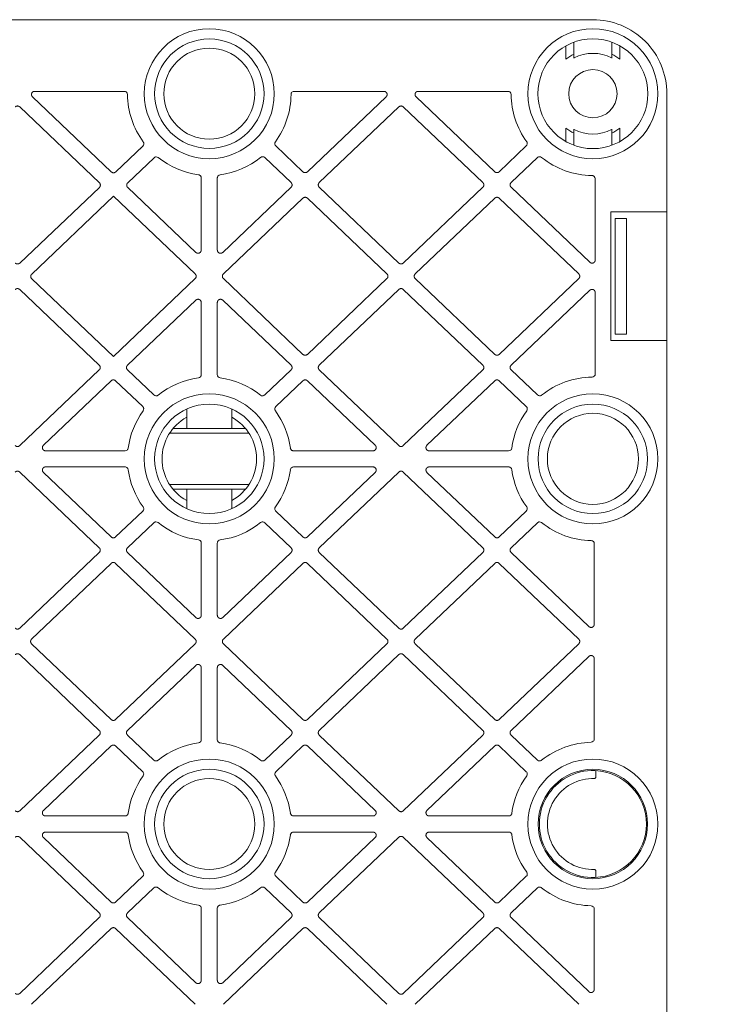
# Model space of a CAD drawing. Units: millimetres. Extents: x 625320 to 745547, y 252634 to 264424.
# Drawn here: x 627235 to 627453, y 261604 to 261910 of the extents above; entities that cross this region are included whole.
import ezdxf
from ezdxf import colors
from ezdxf.entities.mleader import LeaderData, LeaderLine
from ezdxf.math import Vec2, Vec3

# ---------------------------------------------------------------- set-up
doc = ezdxf.new("R2010")
doc.units = ezdxf.units.MM
doc.header["$LTSCALE"] = 50
doc.layers.add('Hatching', color=8, linetype='Continuous')
doc.styles.add('POLYPIPE_1in20', font='ARIALN.TTF', dxfattribs={"width": 0.9, "height": 50})

# ---------------------------------------------------------------- blocks, each defined once
blk = doc.blocks.new('XDGCVGHJG')
at = {"layer": 'Hatching', "linetype": 'Continuous', "lineweight": 20}
for p, q in [((624358.2, 261654.92), (624636.33, 261654.92)), ((624652.57, 261648.19), (624652.58, 261648.2)), ((624627.97, 261642.64), (624627.97, 261646.81)), ((624630.46, 261643.01), (624630.45, 261647.95)), ((624642.19, 261643.01), (624642.2, 261647.95)), ((624644.69, 261642.64), (624644.69, 261646.81)), ((624486.62, 261607.61), (624462.11, 261630.94)), ((624462.8, 261632.65), (624490.66, 261632.65)), ((624543.49, 261632.65), (624571.35, 261632.65)), ((624572.04, 261630.94), (624547.58, 261607.65)), ((624605.83, 261607.65), (624581.36, 261630.94)), ((624582.05, 261632.65), (624609.91, 261632.65)), ((624659.33, 261631.92), (624659.33, 261595.17)), ((624482.91, 261604.24), (624458.14, 261627.82)), ((624551.27, 261604.27), (624576.02, 261627.82)), ((624577.39, 261627.82), (624602.13, 261604.27)), ((624627.97, 261621.2), (624627.97, 261617.03)), ((624630.46, 261620.84), (624630.45, 261615.89)), ((624642.19, 261620.84), (624642.2, 261615.89)), ((624644.69, 261621.2), (624644.69, 261617.03)), ((624496.43, 261615.62), (624487.99, 261607.61)), ((624546.2, 261607.65), (624537.77, 261615.68)), ((624615.64, 261615.68), (624607.2, 261607.65)), ((624491.71, 261604.21), (624499.91, 261612)), ((624542.51, 261604.27), (624534.32, 261612.06)), ((624610.9, 261604.27), (624619.08, 261612.06)), ((624514.58, 261605.74), (624514.58, 261583.33)), ((624519.58, 261605.74), (624519.58, 261583.33)), ((624637.06, 261605.51), (624637.06, 261580.25)), ((624458.14, 261579.27), (624482.91, 261602.79)), ((624512.89, 261582.6), (624491.71, 261602.77)), ((624521.26, 261582.6), (624542.51, 261602.83)), ((624576.02, 261579.28), (624551.27, 261602.83)), ((624602.13, 261602.83), (624577.39, 261579.28)), ((624487.32, 261600.04), (624461.88, 261575.85)), ((624512.69, 261575.89), (624487.32, 261600.04)), ((624546.2, 261599.44), (624521.46, 261575.89)), ((624572.32, 261575.89), (624547.58, 261599.44)), ((624581.09, 261575.89), (624605.83, 261599.44)), ((624607.2, 261599.44), (624631.94, 261575.89)), ((624641.96, 261595.17), (624659.33, 261595.17)), ((624641.96, 261555.17), (624641.96, 261595.17)), ((624643.23, 261593.17), (624643.23, 261557.17)), ((624646.83, 261593.17), (624643.23, 261593.17)), ((624646.83, 261557.17), (624646.83, 261593.17)), ((624659.33, 261555.17), (624659.33, 261595.17)), ((624461.88, 261574.41), (624487.27, 261550.25)), ((624487.27, 261550.25), (624512.69, 261574.45)), ((624521.46, 261574.45), (624546.2, 261550.9)), ((624547.58, 261550.9), (624572.32, 261574.45)), ((624605.83, 261550.9), (624581.09, 261574.45)), ((624631.94, 261574.45), (624607.2, 261550.9)), ((624482.88, 261547.52), (624458.14, 261571.07)), ((624551.27, 261547.52), (624576.02, 261571.07)), ((624577.39, 261571.07), (624602.13, 261547.52)), ((624610.9, 261547.52), (624635.38, 261570.82)), ((624637.06, 261570.09), (624637.06, 261544.84)), ((624491.65, 261547.52), (624512.89, 261567.74)), ((624514.58, 261567.02), (624514.58, 261544.61)), ((624519.58, 261544.61), (624519.58, 261567.02)), ((624521.26, 261567.74), (624542.51, 261547.52)), ((624643.23, 261557.17), (624646.83, 261557.17)), ((624659.33, 261555.17), (624641.96, 261555.17)), ((624659.33, 261555.17), (624659.33, 261254.67)), ((624458.14, 261522.53), (624482.88, 261546.08)), ((624499.83, 261538.29), (624491.65, 261546.08)), ((624542.51, 261546.08), (624534.32, 261538.28)), ((624576.02, 261522.53), (624551.27, 261546.08)), ((624602.13, 261546.08), (624577.39, 261522.53)), ((624619.08, 261538.28), (624610.9, 261546.08)), ((624465.51, 261522.64), (624486.58, 261542.69)), ((624487.95, 261542.69), (624496.38, 261534.67)), ((624537.77, 261534.66), (624546.2, 261542.69)), ((624547.58, 261542.69), (624568.65, 261522.64)), ((624605.83, 261542.69), (624584.76, 261522.64)), ((624615.64, 261534.66), (624607.2, 261542.69)), ((624510.08, 261533.93), (624510.08, 261527.82)), ((624524.08, 261533.93), (624524.08, 261527.82)), ((624529.44, 261526.38), (624504.71, 261526.38)), ((624528.38, 261527.82), (624505.77, 261527.82)), ((624490.89, 261520.92), (624466.2, 261520.92)), ((624567.96, 261520.92), (624543.26, 261520.92)), ((624585.45, 261520.92), (624610.14, 261520.92)), ((624482.88, 261490.77), (624458.14, 261514.32)), ((624486.58, 261494.15), (624465.51, 261514.2)), ((624466.2, 261515.92), (624490.89, 261515.92)), ((624543.26, 261515.92), (624567.96, 261515.92)), ((624568.65, 261514.2), (624547.58, 261494.15)), ((624576.02, 261514.32), (624551.27, 261490.77)), ((624602.13, 261490.77), (624577.39, 261514.32)), ((624605.83, 261494.15), (624584.76, 261514.2)), ((624585.45, 261515.92), (624610.14, 261515.92)), ((624529.44, 261510.47), (624504.71, 261510.47)), ((624528.38, 261509.02), (624505.77, 261509.02)), ((624510.08, 261509.02), (624510.08, 261502.91)), ((624524.08, 261509.02), (624524.08, 261502.91)), ((624496.39, 261502.18), (624487.95, 261494.15)), ((624546.2, 261494.15), (624537.77, 261502.18)), ((624615.64, 261502.18), (624607.2, 261494.15)), ((624491.65, 261490.77), (624499.83, 261498.56)), ((624534.32, 261498.56), (624542.51, 261490.77)), ((624619.08, 261498.56), (624610.9, 261490.77)), ((624514.58, 261492.24), (624514.58, 261469.83)), ((624519.58, 261469.83), (624519.58, 261492.24)), ((624458.14, 261465.78), (624482.88, 261489.33)), ((624512.89, 261469.1), (624491.65, 261489.33)), ((624542.51, 261489.33), (624521.26, 261469.1)), ((624551.27, 261489.33), (624576.02, 261465.78)), ((624577.39, 261465.78), (624602.13, 261489.33)), ((624610.9, 261489.33), (624635.09, 261466.3)), ((624636.77, 261467.03), (624636.77, 261492.01)), ((624486.58, 261485.94), (624461.84, 261462.39)), ((624512.69, 261462.39), (624487.95, 261485.94)), ((624546.2, 261485.94), (624521.46, 261462.39)), ((624572.32, 261462.39), (624547.58, 261485.94)), ((624605.83, 261485.94), (624581.09, 261462.39)), ((624631.94, 261462.39), (624607.2, 261485.94)), ((624461.84, 261460.95), (624486.58, 261437.4)), ((624487.95, 261437.4), (624512.69, 261460.95)), ((624521.46, 261460.95), (624546.2, 261437.4)), ((624547.58, 261437.4), (624572.32, 261460.95)), ((624581.09, 261460.95), (624605.83, 261437.4)), ((624607.2, 261437.4), (624631.94, 261460.95)), ((624482.88, 261434.02), (624458.14, 261457.57)), ((624576.02, 261457.57), (624551.27, 261434.02)), ((624602.13, 261434.02), (624577.39, 261457.57)), ((624635.07, 261457.02), (624610.9, 261434.02)), ((624636.75, 261431.33), (624636.75, 261456.3)), ((624512.89, 261454.24), (624491.65, 261434.02)), ((624514.58, 261431.11), (624514.58, 261453.52)), ((624519.58, 261453.52), (624519.58, 261431.11)), ((624542.51, 261434.02), (624521.26, 261454.24)), ((624458.14, 261409.03), (624482.88, 261432.58)), ((624491.65, 261432.58), (624499.83, 261424.78)), ((624534.32, 261424.78), (624542.51, 261432.58)), ((624551.27, 261432.58), (624576.02, 261409.03)), ((624577.39, 261409.03), (624602.13, 261432.58)), ((624610.9, 261432.58), (624619.08, 261424.78)), ((624465.51, 261409.14), (624486.58, 261429.19)), ((624487.95, 261429.19), (624496.39, 261421.16)), ((624537.77, 261421.16), (624546.2, 261429.19)), ((624547.58, 261429.19), (624568.65, 261409.14)), ((624584.76, 261409.14), (624605.83, 261429.19)), ((624607.2, 261429.19), (624615.64, 261421.16)), ((624637.21, 261419.35), (624636.89, 261419.04)), ((624637.21, 261421.53), (624637.21, 261419.35)), ((624490.89, 261407.42), (624466.2, 261407.42)), ((624567.96, 261407.42), (624543.26, 261407.42)), ((624610.14, 261407.42), (624585.45, 261407.42)), ((624458.14, 261400.82), (624482.88, 261377.27)), ((624465.51, 261400.7), (624486.58, 261380.65)), ((624490.89, 261402.42), (624466.2, 261402.42)), ((624567.96, 261402.42), (624543.26, 261402.42)), ((624547.58, 261380.65), (624568.65, 261400.7)), ((624551.27, 261377.27), (624576.02, 261400.82)), ((624577.39, 261400.82), (624602.13, 261377.27)), ((624584.76, 261400.7), (624605.83, 261380.65)), ((624610.14, 261402.42), (624585.45, 261402.42)), ((624487.95, 261380.65), (624496.39, 261388.68)), ((624537.77, 261388.68), (624546.2, 261380.65)), ((624607.2, 261380.65), (624615.64, 261388.68)), ((624637.21, 261390.5), (624636.89, 261390.8)), ((624637.21, 261388.31), (624637.21, 261390.5)), ((624491.65, 261377.27), (624499.83, 261385.06)), ((624534.32, 261385.06), (624542.51, 261377.27)), ((624610.9, 261377.27), (624619.08, 261385.06)), ((624482.88, 261375.83), (624458.14, 261352.28)), ((624512.89, 261355.6), (624491.65, 261375.83)), ((624514.58, 261378.74), (624514.58, 261356.33)), ((624519.58, 261356.33), (624519.58, 261378.74)), ((624542.51, 261375.83), (624521.26, 261355.6)), ((624576.02, 261352.28), (624551.27, 261375.83)), ((624602.13, 261375.83), (624577.39, 261352.28)), ((624635.07, 261352.82), (624610.9, 261375.83)), ((624636.75, 261378.51), (624636.75, 261353.54)), ((624461.84, 261348.89), (624486.58, 261372.44)), ((624487.95, 261372.44), (624512.69, 261348.89)), ((624521.46, 261348.89), (624546.2, 261372.44)), ((624547.58, 261372.44), (624572.32, 261348.89)), ((624581.09, 261348.89), (624605.83, 261372.44)), ((624607.2, 261372.44), (624631.94, 261348.89))]:
    blk.add_line(p, q, dxfattribs=at)
blk.add_lwpolyline([(624635.38, 261579.53), (624610.9, 261602.83)], dxfattribs=at)
for centre, radius in [((624517.08, 261631.92), 20.2), ((624636.33, 261631.92), 20.2), ((624517.08, 261631.92), 17.01), ((624636.33, 261631.92), 17.08), ((624517.08, 261631.92), 14.15), ((624636.33, 261631.92), 7.5), ((624517.08, 261518.42), 20.2), ((624636.33, 261518.42), 20.2), ((624517.08, 261518.42), 17.01), ((624636.33, 261518.42), 17.01), ((624636.33, 261518.42), 14.15), ((624517.08, 261404.92), 20.2), ((624636.33, 261404.92), 20.2), ((624517.08, 261404.92), 17.01), ((624636.33, 261404.92), 17.01), ((624517.08, 261404.92), 14.15)]:
    blk.add_circle(centre, radius, dxfattribs=at)
for centre, radius, start, end in [((624636.33, 261631.95), 22.97, 45, 90), ((624636.33, 261631.92), 23, 0, 45.0528), ((624636.33, 261631.92), 13.59, 115.5733, 127.9538), ((624636.33, 261631.92), 12.54, 117.6617, 117.8875), ((624636.33, 261631.92), 12.54, 62.3383, 117.6617), ((624636.33, 261631.92), 12.54, 62.1125, 62.3383), ((624636.33, 261631.92), 13.59, 52.0462, 64.4267), ((624517.08, 261631.92), 25.42, 180.5711, 216.1278), ((624517.08, 261631.92), 25.42, 324.0206, 359.4289), ((624636.33, 261631.92), 25.42, 180.5711, 215.9794), ((624636.33, 261631.92), 13.59, 232.0462, 244.4267), ((624636.33, 261631.92), 12.54, 242.1125, 242.3383), ((624636.33, 261631.92), 12.54, 242.3383, 297.6617), ((624636.33, 261631.92), 12.54, 297.6617, 297.8875), ((624636.33, 261631.92), 13.59, 295.5733, 307.9538), ((624497.38, 261613.17), 2.46, 125.0591, 141.9782), ((624517.08, 261631.92), 25.42, 231.3886, 262.3946), ((624517.08, 261631.92), 25.42, 277.6054, 308.8097), ((624636.33, 261631.92), 25.42, 231.1903, 269.4289), ((624517.08, 261518.42), 25.42, 97.621, 128.7942), ((624517.08, 261518.42), 25.42, 51.1903, 82.3946), ((624636.33, 261518.42), 25.42, 90.5711, 128.8097), ((624517.08, 261518.42), 25.42, 144.0362, 172.379), ((624517.08, 261518.42), 25.42, 7.6054, 35.9794), ((624636.33, 261518.42), 25.42, 144.0206, 172.3946), ((624517.08, 261518.42), 14.7, 118.4327, 241.5673), ((624517.08, 261518.42), 14.7, 298.4327, 61.5673), ((624517.08, 261518.42), 25.42, 187.6054, 215.9794), ((624517.08, 261518.42), 25.42, 324.0206, 352.3946), ((624636.33, 261518.42), 25.42, 187.6054, 215.9794), ((624517.08, 261518.42), 25.42, 231.1903, 262.3946), ((624517.08, 261518.42), 25.42, 277.6054, 308.8097), ((624636.33, 261518.42), 25.42, 231.1903, 268.7962), ((624517.08, 261404.92), 25.42, 97.6054, 128.8097), ((624517.08, 261404.92), 25.42, 51.1903, 82.3946), ((624636.33, 261404.92), 25.42, 91.2424, 128.8097), ((624517.08, 261404.92), 25.42, 144.0206, 172.3946), ((624517.08, 261404.92), 25.42, 7.6054, 35.9794), ((624636.33, 261404.92), 25.42, 144.0206, 172.3946), ((624636.33, 261404.92), 16.63, 87.9354, 272.0646), ((624636.33, 261404.92), 14.13, 87.7293, 272.2707), ((624636.33, 261404.92), 16.63, 87.4841, 87.9354), ((624636.33, 261404.92), 16.63, 272.5159, 87.4841), ((624517.08, 261404.92), 25.42, 187.6054, 215.9794), ((624517.08, 261404.92), 25.42, 324.0206, 352.3946), ((624636.33, 261404.92), 25.42, 187.6054, 215.9794), ((624636.33, 261404.92), 16.63, 272.0646, 272.5159), ((624517.08, 261404.92), 25.42, 231.1903, 262.3946), ((624517.08, 261404.92), 25.42, 277.6054, 308.8097), ((624636.33, 261404.92), 25.42, 231.1903, 268.7576)]:
    blk.add_arc(centre, radius, start, end, dxfattribs=at)
for points, weights in [([(624462.8, 261632.65), (624462.11, 261632.65), (624461.87, 261632.03), (624461.62, 261631.41), (624462.11, 261630.94)], [1, 0.83065126491, 1, 0.830651264909, 1]), ([(624572.04, 261630.94), (624572.54, 261631.41), (624572.29, 261632.03), (624572.04, 261632.65), (624571.35, 261632.65)], [1, 0.830651264909, 1, 0.830651264911, 1]), ([(624582.05, 261632.65), (624581.36, 261632.65), (624581.12, 261632.03), (624580.87, 261631.41), (624581.36, 261630.94)], [1, 0.83065126491, 1, 0.83065126491, 1]), ([(624512.89, 261582.6), (624513.38, 261582.14), (624513.98, 261582.4), (624514.58, 261582.66), (624514.58, 261583.33)], [1, 0.837294091037, 1, 0.837294091038, 1]), ([(624519.58, 261583.33), (624519.58, 261582.66), (624520.18, 261582.4), (624520.78, 261582.14), (624521.26, 261582.6)], [1, 0.837294091036, 1, 0.837294091037, 1]), ([(624635.38, 261579.53), (624635.86, 261579.07), (624636.46, 261579.33), (624637.06, 261579.58), (624637.06, 261580.25)], [1, 0.837294091037, 1, 0.837294091036, 1]), ([(624637.06, 261570.09), (624637.06, 261570.76), (624636.46, 261571.02), (624635.86, 261571.28), (624635.38, 261570.82)], [1, 0.837294091037, 1, 0.837294091036, 1]), ([(624514.58, 261567.02), (624514.58, 261567.68), (624513.98, 261567.94), (624513.38, 261568.2), (624512.89, 261567.74)], [1, 0.837294091036, 1, 0.837294091038, 1]), ([(624521.26, 261567.74), (624520.78, 261568.2), (624520.18, 261567.94), (624519.58, 261567.68), (624519.58, 261567.02)], [1, 0.837294091037, 1, 0.837294091038, 1]), ([(624465.51, 261522.64), (624465.01, 261522.17), (624465.26, 261521.54), (624465.51, 261520.92), (624466.2, 261520.92)], [1, 0.830651264913, 1, 0.830651264911, 1]), ([(624567.96, 261520.92), (624568.64, 261520.92), (624568.89, 261521.54), (624569.14, 261522.17), (624568.65, 261522.64)], [1, 0.83065126491, 1, 0.830651264913, 1]), ([(624584.76, 261522.64), (624584.26, 261522.17), (624584.51, 261521.54), (624584.76, 261520.92), (624585.45, 261520.92)], [1, 0.830651264912, 1, 0.830651264912, 1]), ([(624466.2, 261515.92), (624465.51, 261515.92), (624465.26, 261515.3), (624465.01, 261514.68), (624465.51, 261514.2)], [1, 0.83065126491, 1, 0.83065126491, 1]), ([(624568.65, 261514.2), (624569.14, 261514.68), (624568.89, 261515.3), (624568.64, 261515.92), (624567.96, 261515.92)], [1, 0.830651264913, 1, 0.83065126491, 1]), ([(624585.45, 261515.92), (624584.76, 261515.92), (624584.51, 261515.3), (624584.26, 261514.68), (624584.76, 261514.2)], [1, 0.830651264911, 1, 0.83065126491, 1]), ([(624512.89, 261469.1), (624513.38, 261468.64), (624513.98, 261468.9), (624514.58, 261469.16), (624514.58, 261469.83)], [1, 0.837294091037, 1, 0.837294091038, 1]), ([(624519.58, 261469.83), (624519.58, 261469.16), (624520.18, 261468.9), (624520.78, 261468.64), (624521.26, 261469.1)], [1, 0.837294091038, 1, 0.837294091037, 1]), ([(624635.09, 261466.3), (624635.57, 261465.85), (624636.17, 261466.1), (624636.77, 261466.36), (624636.77, 261467.03)], [1, 0.837294091037, 1, 0.837294091036, 1]), ([(624636.75, 261456.3), (624636.75, 261456.97), (624636.15, 261457.22), (624635.55, 261457.48), (624635.07, 261457.02)], [1, 0.837296478554, 1, 0.837296478554, 1]), ([(624514.58, 261453.52), (624514.58, 261454.18), (624513.98, 261454.44), (624513.38, 261454.7), (624512.89, 261454.24)], [1, 0.837294091038, 1, 0.837294091037, 1]), ([(624521.26, 261454.24), (624520.78, 261454.7), (624520.18, 261454.44), (624519.58, 261454.18), (624519.58, 261453.52)], [1, 0.837294091037, 1, 0.837294091038, 1]), ([(624465.51, 261409.14), (624465.01, 261408.67), (624465.26, 261408.04), (624465.51, 261407.42), (624466.2, 261407.42)], [1, 0.83065126491, 1, 0.830651264911, 1]), ([(624567.96, 261407.42), (624568.64, 261407.42), (624568.89, 261408.04), (624569.14, 261408.67), (624568.65, 261409.14)], [1, 0.83065126491, 1, 0.830651264913, 1]), ([(624584.76, 261409.14), (624584.26, 261408.67), (624584.51, 261408.04), (624584.76, 261407.42), (624585.45, 261407.42)], [1, 0.830651264912, 1, 0.830651264911, 1]), ([(624466.2, 261402.42), (624465.51, 261402.42), (624465.26, 261401.8), (624465.01, 261401.18), (624465.51, 261400.7)], [1, 0.830651264911, 1, 0.83065126491, 1]), ([(624568.65, 261400.7), (624569.14, 261401.18), (624568.89, 261401.8), (624568.64, 261402.42), (624567.96, 261402.42)], [1, 0.830651264913, 1, 0.83065126491, 1]), ([(624585.45, 261402.42), (624584.76, 261402.42), (624584.51, 261401.8), (624584.26, 261401.18), (624584.76, 261400.7)], [1, 0.830651264912, 1, 0.830651264912, 1]), ([(624512.89, 261355.6), (624513.38, 261355.14), (624513.98, 261355.4), (624514.58, 261355.66), (624514.58, 261356.33)], [1, 0.837294091037, 1, 0.837294091038, 1]), ([(624519.58, 261356.33), (624519.58, 261355.66), (624520.18, 261355.4), (624520.78, 261355.14), (624521.26, 261355.6)], [1, 0.837294091038, 1, 0.837294091037, 1]), ([(624635.07, 261352.82), (624635.55, 261352.36), (624636.15, 261352.62), (624636.75, 261352.88), (624636.75, 261353.54)], [1, 0.837296478554, 1, 0.837296478554, 1])]:
    blk.add_rational_spline(points, weights, degree=2, knots=[0, 0, 0, 0.5, 0.5, 1, 1, 1], dxfattribs=at)
for points in [[(624490.66, 261632.65), (624490.79, 261632.65), (624490.92, 261632.63), (624491.16, 261632.53), (624491.27, 261632.46), (624491.55, 261632.19), (624491.66, 261631.93), (624491.66, 261631.67)], [(624542.5, 261631.67), (624542.5, 261631.8), (624542.52, 261631.93), (624542.63, 261632.17), (624542.7, 261632.28), (624542.97, 261632.55), (624543.23, 261632.65), (624543.49, 261632.65)], [(624609.91, 261632.65), (624610.04, 261632.65), (624610.17, 261632.63), (624610.41, 261632.53), (624610.52, 261632.46), (624610.8, 261632.19), (624610.91, 261631.93), (624610.91, 261631.67)], [(624496.55, 261616.93), (624496.62, 261616.84), (624496.67, 261616.73), (624496.73, 261616.5), (624496.74, 261616.38), (624496.71, 261616.02), (624496.6, 261615.79), (624496.43, 261615.62)], [(624537.77, 261615.68), (624537.68, 261615.76), (624537.61, 261615.86), (624537.51, 261616.08), (624537.47, 261616.19), (624537.44, 261616.55), (624537.51, 261616.79), (624537.65, 261616.99)], [(624615.76, 261616.99), (624615.83, 261616.89), (624615.88, 261616.78), (624615.94, 261616.55), (624615.95, 261616.43), (624615.92, 261616.07), (624615.81, 261615.85), (624615.64, 261615.68)], [(624499.91, 261612), (624499.99, 261612.08), (624500.09, 261612.15), (624500.31, 261612.24), (624500.43, 261612.27), (624500.79, 261612.29), (624501.03, 261612.21), (624501.21, 261612.06)], [(624533.01, 261612.11), (624533.1, 261612.19), (624533.21, 261612.25), (624533.44, 261612.32), (624533.56, 261612.34), (624533.91, 261612.32), (624534.15, 261612.23), (624534.32, 261612.06)], [(624619.08, 261612.06), (624619.17, 261612.14), (624619.27, 261612.21), (624619.49, 261612.3), (624619.61, 261612.33), (624619.97, 261612.34), (624620.21, 261612.26), (624620.4, 261612.11)], [(624513.71, 261606.73), (624513.83, 261606.71), (624513.95, 261606.67), (624514.16, 261606.56), (624514.25, 261606.48), (624514.49, 261606.21), (624514.58, 261605.98), (624514.58, 261605.74)], [(624519.58, 261605.74), (624519.58, 261605.86), (624519.6, 261605.98), (624519.68, 261606.2), (624519.75, 261606.3), (624519.98, 261606.57), (624520.2, 261606.69), (624520.44, 261606.73)], [(624636.07, 261606.5), (624636.21, 261606.5), (624636.33, 261606.47), (624636.57, 261606.37), (624636.68, 261606.3), (624636.95, 261606.02), (624637.06, 261605.77), (624637.06, 261605.51)], [(624514.58, 261544.61), (624514.58, 261544.49), (624514.56, 261544.37), (624514.47, 261544.14), (624514.41, 261544.04), (624514.17, 261543.77), (624513.95, 261543.65), (624513.71, 261543.62)], [(624520.44, 261543.62), (624520.32, 261543.63), (624520.21, 261543.67), (624520, 261543.78), (624519.9, 261543.86), (624519.67, 261544.13), (624519.58, 261544.36), (624519.58, 261544.61)], [(624637.06, 261544.84), (624637.06, 261544.71), (624637.04, 261544.58), (624636.94, 261544.34), (624636.86, 261544.23), (624636.59, 261543.95), (624636.34, 261543.84), (624636.07, 261543.84)], [(624501.15, 261538.23), (624501.06, 261538.16), (624500.95, 261538.1), (624500.72, 261538.02), (624500.6, 261538.01), (624500.24, 261538.02), (624500.01, 261538.12), (624499.83, 261538.29)], [(624534.32, 261538.28), (624534.23, 261538.2), (624534.13, 261538.14), (624533.91, 261538.04), (624533.79, 261538.02), (624533.44, 261538), (624533.2, 261538.08), (624533.01, 261538.23)], [(624620.4, 261538.23), (624620.3, 261538.15), (624620.2, 261538.1), (624619.97, 261538.02), (624619.85, 261538.01), (624619.49, 261538.02), (624619.26, 261538.12), (624619.08, 261538.28)], [(624496.38, 261534.67), (624496.47, 261534.58), (624496.54, 261534.48), (624496.65, 261534.27), (624496.68, 261534.15), (624496.71, 261533.79), (624496.65, 261533.55), (624496.5, 261533.35)], [(624537.65, 261533.36), (624537.58, 261533.45), (624537.53, 261533.56), (624537.46, 261533.79), (624537.45, 261533.91), (624537.48, 261534.27), (624537.59, 261534.5), (624537.77, 261534.66)], [(624615.64, 261534.66), (624615.73, 261534.58), (624615.8, 261534.48), (624615.9, 261534.27), (624615.93, 261534.15), (624615.97, 261533.79), (624615.9, 261533.55), (624615.76, 261533.36)], [(624491.88, 261521.79), (624491.87, 261521.67), (624491.83, 261521.56), (624491.72, 261521.35), (624491.64, 261521.25), (624491.37, 261521.01), (624491.13, 261520.92), (624490.89, 261520.92)], [(624543.26, 261520.92), (624543.14, 261520.92), (624543.02, 261520.94), (624542.8, 261521.03), (624542.7, 261521.09), (624542.43, 261521.33), (624542.31, 261521.55), (624542.27, 261521.79)], [(624611.13, 261521.79), (624611.12, 261521.67), (624611.08, 261521.55), (624610.97, 261521.34), (624610.89, 261521.25), (624610.62, 261521.01), (624610.38, 261520.92), (624610.14, 261520.92)], [(624490.89, 261515.92), (624491.01, 261515.92), (624491.13, 261515.9), (624491.36, 261515.82), (624491.46, 261515.75), (624491.73, 261515.52), (624491.85, 261515.3), (624491.88, 261515.06)], [(624542.27, 261515.06), (624542.29, 261515.18), (624542.33, 261515.29), (624542.44, 261515.5), (624542.51, 261515.6), (624542.79, 261515.83), (624543.02, 261515.92), (624543.26, 261515.92)], [(624610.14, 261515.92), (624610.26, 261515.92), (624610.38, 261515.9), (624610.61, 261515.82), (624610.71, 261515.75), (624610.98, 261515.52), (624611.1, 261515.3), (624611.13, 261515.06)], [(624496.51, 261503.49), (624496.58, 261503.39), (624496.63, 261503.28), (624496.69, 261503.05), (624496.7, 261502.93), (624496.67, 261502.57), (624496.56, 261502.35), (624496.39, 261502.18)], [(624537.77, 261502.18), (624537.68, 261502.26), (624537.61, 261502.36), (624537.51, 261502.58), (624537.47, 261502.69), (624537.44, 261503.05), (624537.51, 261503.29), (624537.65, 261503.49)], [(624615.76, 261503.49), (624615.83, 261503.39), (624615.88, 261503.28), (624615.94, 261503.05), (624615.95, 261502.93), (624615.92, 261502.57), (624615.81, 261502.35), (624615.64, 261502.18)], [(624499.83, 261498.56), (624499.92, 261498.64), (624500.02, 261498.71), (624500.24, 261498.8), (624500.36, 261498.83), (624500.72, 261498.84), (624500.96, 261498.76), (624501.15, 261498.61)], [(624533.01, 261498.61), (624533.1, 261498.69), (624533.21, 261498.75), (624533.44, 261498.82), (624533.56, 261498.84), (624533.91, 261498.82), (624534.15, 261498.73), (624534.32, 261498.56)], [(624619.08, 261498.56), (624619.17, 261498.64), (624619.27, 261498.71), (624619.49, 261498.8), (624619.61, 261498.83), (624619.97, 261498.84), (624620.21, 261498.76), (624620.4, 261498.61)], [(624513.71, 261493.23), (624513.83, 261493.21), (624513.95, 261493.17), (624514.16, 261493.06), (624514.25, 261492.98), (624514.49, 261492.71), (624514.58, 261492.48), (624514.58, 261492.24)], [(624519.58, 261492.24), (624519.58, 261492.36), (624519.6, 261492.48), (624519.68, 261492.7), (624519.75, 261492.8), (624519.98, 261493.07), (624520.2, 261493.19), (624520.44, 261493.23)], [(624635.79, 261493.01), (624635.92, 261493), (624636.05, 261492.98), (624636.29, 261492.87), (624636.39, 261492.8), (624636.66, 261492.53), (624636.77, 261492.27), (624636.77, 261492.01)], [(624514.58, 261431.11), (624514.58, 261430.98), (624514.56, 261430.87), (624514.47, 261430.64), (624514.41, 261430.54), (624514.17, 261430.27), (624513.95, 261430.15), (624513.71, 261430.12)], [(624520.44, 261430.12), (624520.32, 261430.13), (624520.21, 261430.17), (624520, 261430.28), (624519.9, 261430.36), (624519.67, 261430.63), (624519.58, 261430.86), (624519.58, 261431.11)], [(624636.75, 261431.33), (624636.75, 261431.2), (624636.73, 261431.07), (624636.63, 261430.84), (624636.56, 261430.73), (624636.29, 261430.45), (624636.04, 261430.34), (624635.78, 261430.34)], [(624501.15, 261424.73), (624501.05, 261424.65), (624500.95, 261424.6), (624500.72, 261424.52), (624500.6, 261424.51), (624500.24, 261424.52), (624500.01, 261424.62), (624499.83, 261424.78)], [(624534.32, 261424.78), (624534.23, 261424.7), (624534.13, 261424.64), (624533.91, 261424.54), (624533.79, 261424.52), (624533.44, 261424.5), (624533.2, 261424.58), (624533.01, 261424.73)], [(624620.4, 261424.73), (624620.3, 261424.65), (624620.2, 261424.6), (624619.97, 261424.52), (624619.85, 261424.51), (624619.49, 261424.52), (624619.26, 261424.62), (624619.08, 261424.78)], [(624496.39, 261421.16), (624496.48, 261421.08), (624496.55, 261420.98), (624496.65, 261420.77), (624496.68, 261420.65), (624496.72, 261420.29), (624496.65, 261420.05), (624496.51, 261419.86)], [(624537.65, 261419.86), (624537.58, 261419.95), (624537.53, 261420.06), (624537.46, 261420.29), (624537.45, 261420.41), (624537.48, 261420.77), (624537.59, 261421), (624537.77, 261421.16)], [(624615.64, 261421.16), (624615.73, 261421.08), (624615.8, 261420.98), (624615.9, 261420.77), (624615.93, 261420.65), (624615.97, 261420.29), (624615.9, 261420.05), (624615.76, 261419.86)], [(624491.88, 261408.29), (624491.87, 261408.17), (624491.83, 261408.05), (624491.72, 261407.84), (624491.64, 261407.75), (624491.37, 261407.51), (624491.13, 261407.42), (624490.89, 261407.42)], [(624543.26, 261407.42), (624543.14, 261407.42), (624543.02, 261407.44), (624542.8, 261407.53), (624542.7, 261407.59), (624542.43, 261407.83), (624542.31, 261408.05), (624542.27, 261408.29)], [(624611.13, 261408.29), (624611.12, 261408.17), (624611.08, 261408.05), (624610.97, 261407.84), (624610.89, 261407.75), (624610.62, 261407.51), (624610.38, 261407.42), (624610.14, 261407.42)], [(624491.88, 261401.56), (624491.87, 261401.68), (624491.83, 261401.79), (624491.72, 261402), (624491.64, 261402.1), (624491.37, 261402.33), (624491.13, 261402.42), (624490.89, 261402.42)], [(624543.26, 261402.42), (624543.14, 261402.42), (624543.02, 261402.4), (624542.8, 261402.32), (624542.7, 261402.25), (624542.43, 261402.02), (624542.31, 261401.8), (624542.27, 261401.56)], [(624611.13, 261401.56), (624611.12, 261401.68), (624611.08, 261401.79), (624610.97, 261402), (624610.89, 261402.1), (624610.62, 261402.33), (624610.38, 261402.42), (624610.14, 261402.42)], [(624496.39, 261388.68), (624496.48, 261388.76), (624496.55, 261388.86), (624496.65, 261389.08), (624496.68, 261389.19), (624496.72, 261389.55), (624496.65, 261389.79), (624496.51, 261389.99)], [(624537.65, 261389.99), (624537.58, 261389.89), (624537.53, 261389.78), (624537.46, 261389.55), (624537.45, 261389.43), (624537.48, 261389.07), (624537.59, 261388.85), (624537.77, 261388.68)], [(624615.64, 261388.68), (624615.73, 261388.76), (624615.8, 261388.86), (624615.9, 261389.08), (624615.93, 261389.19), (624615.97, 261389.55), (624615.9, 261389.79), (624615.76, 261389.99)], [(624501.15, 261385.11), (624501.05, 261385.19), (624500.95, 261385.25), (624500.72, 261385.32), (624500.6, 261385.34), (624500.24, 261385.32), (624500.01, 261385.23), (624499.83, 261385.06)], [(624534.32, 261385.06), (624534.23, 261385.14), (624534.13, 261385.21), (624533.91, 261385.3), (624533.79, 261385.33), (624533.44, 261385.34), (624533.2, 261385.26), (624533.01, 261385.11)], [(624620.4, 261385.11), (624620.3, 261385.19), (624620.2, 261385.25), (624619.97, 261385.32), (624619.85, 261385.34), (624619.49, 261385.32), (624619.26, 261385.23), (624619.08, 261385.06)], [(624514.58, 261378.74), (624514.58, 261378.86), (624514.56, 261378.98), (624514.47, 261379.2), (624514.41, 261379.3), (624514.17, 261379.57), (624513.95, 261379.69), (624513.71, 261379.73)], [(624520.44, 261379.73), (624520.32, 261379.71), (624520.21, 261379.67), (624520, 261379.56), (624519.9, 261379.48), (624519.67, 261379.21), (624519.58, 261378.98), (624519.58, 261378.74)], [(624636.75, 261378.51), (624636.75, 261378.64), (624636.73, 261378.77), (624636.63, 261379.01), (624636.56, 261379.12), (624636.29, 261379.39), (624636.04, 261379.5), (624635.78, 261379.51)]]:
    blk.add_open_spline(points, degree=3, knots=[0, 0, 0, 0, 0.25, 0.25, 0.5, 0.5, 1, 1, 1, 1], dxfattribs=at)
for points, weights in [([(624458.14, 261627.82), (624457.45, 261628.47), (624456.77, 261627.82)], [1, 0.726842532522, 1]), ([(624577.39, 261627.82), (624576.7, 261628.47), (624576.02, 261627.82)], [1, 0.726842532522, 1]), ([(624486.62, 261607.61), (624487.3, 261606.96), (624487.99, 261607.61)], [1, 0.72723613484, 1]), ([(624546.2, 261607.65), (624546.89, 261607), (624547.58, 261607.65)], [1, 0.726842532522, 1]), ([(624605.83, 261607.65), (624606.52, 261607), (624607.2, 261607.65)], [1, 0.726842532522, 1]), ([(624482.91, 261602.79), (624483.67, 261603.51), (624482.91, 261604.24)], [1, 0.691898639743, 1]), ([(624491.71, 261604.21), (624490.95, 261603.49), (624491.71, 261602.77)], [1, 0.692103415107, 1]), ([(624542.51, 261602.83), (624543.26, 261603.55), (624542.51, 261604.27)], [1, 0.692312109104, 1]), ([(624551.27, 261604.27), (624550.52, 261603.55), (624551.27, 261602.83)], [1, 0.692312109104, 1]), ([(624602.13, 261602.83), (624602.89, 261603.55), (624602.13, 261604.27)], [1, 0.692312109104, 1]), ([(624610.9, 261604.27), (624610.14, 261603.55), (624610.9, 261602.83)], [1, 0.692312109104, 1]), ([(624547.58, 261599.44), (624546.89, 261600.1), (624546.2, 261599.44)], [1, 0.726842532522, 1]), ([(624607.2, 261599.44), (624606.52, 261600.1), (624605.83, 261599.44)], [1, 0.726842532522, 1]), ([(624456.77, 261579.27), (624457.46, 261578.62), (624458.14, 261579.27)], [1, 0.727236134839, 1]), ([(624576.02, 261579.28), (624576.7, 261578.62), (624577.39, 261579.28)], [1, 0.726842532522, 1]), ([(624461.88, 261575.85), (624461.12, 261575.13), (624461.88, 261574.41)], [1, 0.692103415107, 1]), ([(624512.69, 261574.45), (624513.45, 261575.17), (624512.69, 261575.89)], [1, 0.692312109104, 1]), ([(624521.46, 261575.89), (624520.7, 261575.17), (624521.46, 261574.45)], [1, 0.692312109104, 1]), ([(624572.32, 261574.45), (624573.08, 261575.17), (624572.32, 261575.89)], [1, 0.692312109104, 1]), ([(624581.09, 261575.89), (624580.33, 261575.17), (624581.09, 261574.45)], [1, 0.692312109104, 1]), ([(624631.94, 261574.45), (624632.7, 261575.17), (624631.94, 261575.89)], [1, 0.692312109104, 1]), ([(624458.14, 261571.07), (624457.45, 261571.72), (624456.77, 261571.07)], [1, 0.726528949307, 1]), ([(624577.39, 261571.07), (624576.7, 261571.72), (624576.02, 261571.07)], [1, 0.726842532522, 1]), ([(624546.2, 261550.9), (624546.89, 261550.25), (624547.58, 261550.9)], [1, 0.726842532522, 1]), ([(624605.83, 261550.9), (624606.52, 261550.25), (624607.2, 261550.9)], [1, 0.726842532522, 1]), ([(624482.88, 261546.08), (624483.64, 261546.8), (624482.88, 261547.52)], [1, 0.692312109104, 1]), ([(624491.65, 261547.52), (624490.89, 261546.8), (624491.65, 261546.08)], [1, 0.692312109104, 1]), ([(624542.51, 261546.08), (624543.26, 261546.8), (624542.51, 261547.52)], [1, 0.692312109104, 1]), ([(624551.27, 261547.52), (624550.52, 261546.8), (624551.27, 261546.08)], [1, 0.692312109104, 1]), ([(624602.13, 261546.08), (624602.89, 261546.8), (624602.13, 261547.52)], [1, 0.692312109104, 1]), ([(624610.9, 261547.52), (624610.14, 261546.8), (624610.9, 261546.08)], [1, 0.692312109104, 1]), ([(624487.95, 261542.69), (624487.27, 261543.35), (624486.58, 261542.69)], [1, 0.726842532522, 1]), ([(624547.58, 261542.69), (624546.89, 261543.35), (624546.2, 261542.69)], [1, 0.726842532522, 1]), ([(624607.2, 261542.69), (624606.52, 261543.35), (624605.83, 261542.69)], [1, 0.726842532522, 1]), ([(624456.77, 261522.53), (624457.45, 261521.87), (624458.14, 261522.53)], [1, 0.726842532522, 1]), ([(624576.02, 261522.53), (624576.7, 261521.87), (624577.39, 261522.53)], [1, 0.726842532522, 1]), ([(624458.14, 261514.32), (624457.45, 261514.97), (624456.77, 261514.32)], [1, 0.726842532522, 1]), ([(624577.39, 261514.32), (624576.7, 261514.97), (624576.02, 261514.32)], [1, 0.726842532522, 1]), ([(624486.58, 261494.15), (624487.27, 261493.5), (624487.95, 261494.15)], [1, 0.726842532522, 1]), ([(624546.2, 261494.15), (624546.89, 261493.5), (624547.58, 261494.15)], [1, 0.726842532522, 1]), ([(624605.83, 261494.15), (624606.52, 261493.5), (624607.2, 261494.15)], [1, 0.726842532522, 1]), ([(624482.88, 261489.33), (624483.64, 261490.05), (624482.88, 261490.77)], [1, 0.692312109104, 1]), ([(624491.65, 261490.77), (624490.89, 261490.05), (624491.65, 261489.33)], [1, 0.692312109104, 1]), ([(624542.51, 261489.33), (624543.26, 261490.05), (624542.51, 261490.77)], [1, 0.692312109104, 1]), ([(624551.27, 261490.77), (624550.52, 261490.05), (624551.27, 261489.33)], [1, 0.692312109104, 1]), ([(624602.13, 261489.33), (624602.89, 261490.05), (624602.13, 261490.77)], [1, 0.692312109104, 1]), ([(624610.9, 261490.77), (624610.14, 261490.05), (624610.9, 261489.33)], [1, 0.692312109104, 1]), ([(624487.95, 261485.94), (624487.27, 261486.6), (624486.58, 261485.94)], [1, 0.726842532522, 1]), ([(624547.58, 261485.94), (624546.89, 261486.6), (624546.2, 261485.94)], [1, 0.726842532522, 1]), ([(624607.2, 261485.94), (624606.52, 261486.6), (624605.83, 261485.94)], [1, 0.726842532522, 1]), ([(624456.77, 261465.78), (624457.45, 261465.12), (624458.14, 261465.78)], [1, 0.726842532522, 1]), ([(624576.02, 261465.78), (624576.7, 261465.12), (624577.39, 261465.78)], [1, 0.726842532522, 1]), ([(624461.84, 261462.39), (624461.08, 261461.67), (624461.84, 261460.95)], [1, 0.692312109104, 1]), ([(624512.69, 261460.95), (624513.45, 261461.67), (624512.69, 261462.39)], [1, 0.692312109104, 1]), ([(624521.46, 261462.39), (624520.7, 261461.67), (624521.46, 261460.95)], [1, 0.692312109104, 1]), ([(624572.32, 261460.95), (624573.08, 261461.67), (624572.32, 261462.39)], [1, 0.692312109104, 1]), ([(624581.09, 261462.39), (624580.33, 261461.67), (624581.09, 261460.95)], [1, 0.692312109104, 1]), ([(624631.94, 261460.95), (624632.7, 261461.67), (624631.94, 261462.39)], [1, 0.692312109104, 1]), ([(624458.14, 261457.57), (624457.45, 261458.22), (624456.77, 261457.57)], [1, 0.726842532522, 1]), ([(624577.39, 261457.57), (624576.7, 261458.22), (624576.02, 261457.57)], [1, 0.726842532522, 1]), ([(624486.58, 261437.4), (624487.27, 261436.75), (624487.95, 261437.4)], [1, 0.726842532522, 1]), ([(624546.2, 261437.4), (624546.89, 261436.75), (624547.58, 261437.4)], [1, 0.726842532522, 1]), ([(624605.83, 261437.4), (624606.52, 261436.75), (624607.2, 261437.4)], [1, 0.726842532522, 1]), ([(624482.88, 261432.58), (624483.64, 261433.3), (624482.88, 261434.02)], [1, 0.692312109104, 1]), ([(624491.65, 261434.02), (624490.89, 261433.3), (624491.65, 261432.58)], [1, 0.692312109104, 1]), ([(624542.51, 261432.58), (624543.26, 261433.3), (624542.51, 261434.02)], [1, 0.692312109104, 1]), ([(624551.27, 261434.02), (624550.52, 261433.3), (624551.27, 261432.58)], [1, 0.692312109104, 1]), ([(624602.13, 261432.58), (624602.89, 261433.3), (624602.13, 261434.02)], [1, 0.692312109104, 1]), ([(624610.9, 261434.02), (624610.14, 261433.3), (624610.9, 261432.58)], [1, 0.692312109104, 1]), ([(624487.95, 261429.19), (624487.27, 261429.85), (624486.58, 261429.19)], [1, 0.726842532522, 1]), ([(624547.58, 261429.19), (624546.89, 261429.85), (624546.2, 261429.19)], [1, 0.726842532522, 1]), ([(624607.2, 261429.19), (624606.52, 261429.85), (624605.83, 261429.19)], [1, 0.726842532522, 1]), ([(624456.77, 261409.03), (624457.45, 261408.37), (624458.14, 261409.03)], [1, 0.726842532522, 1]), ([(624576.02, 261409.03), (624576.7, 261408.37), (624577.39, 261409.03)], [1, 0.726842532522, 1]), ([(624458.14, 261400.82), (624457.45, 261401.47), (624456.77, 261400.82)], [1, 0.726842532522, 1]), ([(624577.39, 261400.82), (624576.7, 261401.47), (624576.02, 261400.82)], [1, 0.726842532522, 1]), ([(624486.58, 261380.65), (624487.27, 261380), (624487.95, 261380.65)], [1, 0.726842532522, 1]), ([(624546.2, 261380.65), (624546.89, 261380), (624547.58, 261380.65)], [1, 0.726842532522, 1]), ([(624605.83, 261380.65), (624606.52, 261380), (624607.2, 261380.65)], [1, 0.726842532522, 1]), ([(624482.88, 261375.83), (624483.64, 261376.55), (624482.88, 261377.27)], [1, 0.692312109104, 1]), ([(624491.65, 261377.27), (624490.89, 261376.55), (624491.65, 261375.83)], [1, 0.692312109104, 1]), ([(624542.51, 261375.83), (624543.26, 261376.55), (624542.51, 261377.27)], [1, 0.692312109104, 1]), ([(624551.27, 261377.27), (624550.52, 261376.55), (624551.27, 261375.83)], [1, 0.692312109104, 1]), ([(624602.13, 261375.83), (624602.89, 261376.55), (624602.13, 261377.27)], [1, 0.692312109104, 1]), ([(624610.9, 261377.27), (624610.14, 261376.55), (624610.9, 261375.83)], [1, 0.692312109104, 1]), ([(624487.95, 261372.44), (624487.27, 261373.1), (624486.58, 261372.44)], [1, 0.726842532522, 1]), ([(624547.58, 261372.44), (624546.89, 261373.1), (624546.2, 261372.44)], [1, 0.726842532522, 1]), ([(624607.2, 261372.44), (624606.52, 261373.1), (624605.83, 261372.44)], [1, 0.726842532522, 1]), ([(624456.77, 261352.28), (624457.45, 261351.62), (624458.14, 261352.28)], [1, 0.726842532522, 1]), ([(624576.02, 261352.28), (624576.7, 261351.62), (624577.39, 261352.28)], [1, 0.726842532522, 1])]:
    blk.add_rational_spline(points, weights, degree=2, dxfattribs=at)

msp = doc.modelspace()

# ---------------------------------------------------------------- block references
msp.add_blockref('XDGCVGHJG', (2776.41, 254.82))

# ---------------------------------------------------------------- leaders
ml = msp.add_multileader_mtext('Standard')
ml.set_content('Polystorm Clip\\P(see end view and\\Pcomponent detail)', color=256, style='POLYPIPE_1in20')
ml.set_leader_properties()
ml.build(insert=Vec2(0, 0))
ml.multileader.update_dxf_attribs({"dogleg_length": 20, "arrow_head_size": 50})
ctx = ml.context
ctx.base_point, ctx.char_height, ctx.arrow_head_size, ctx.landing_gap_size, ctx.plane_origin = Vec3(627221.95, 262322.62), 50, 50, 6, Vec3(626970.12, 262322.62)
notes = []
notes.append((ctx, [(0, (1, 1, 0), (627201.95, 262322.62), (1, 0), 20, [(0, [(626970.12, 262322.62)], 0, [])])]))
ctx.mtext.insert, ctx.mtext.flow_direction = Vec3(627227.95, 262354.97), 5
ml = msp.add_multileader_mtext('Standard')
ml.set_content('Polystorm Unit', color=256, style='POLYPIPE_1in20')
ml.set_leader_properties()
ml.build(insert=Vec2(0, 0))
ml.multileader.update_dxf_attribs({"dogleg_length": 20, "arrow_head_size": 50})
ctx = ml.context
ctx.base_point, ctx.char_height, ctx.arrow_head_size, ctx.landing_gap_size, ctx.plane_origin = Vec3(627563.25, 261589.05), 50, 50, 6, Vec3(627435.74, 261589.05)
notes.append((ctx, [(0, (1, 1, 0), (627543.25, 261589.05), (1, 0), 20, [(0, [(627435.74, 261589.05)], 0, [])])]))
ctx.mtext.insert, ctx.mtext.flow_direction = Vec3(627569.25, 261621.4), 5
for ctx, leaders in notes:
    for number, flags, end, landing, length, lines in leaders:
        leader = LeaderData()
        leader.index, (leader.has_last_leader_line, leader.has_dogleg_vector, leader.attachment_direction) = number, flags
        leader.last_leader_point, leader.dogleg_vector, leader.dogleg_length = Vec3(end), Vec3(landing), length
        for number, points, colour, breaks in lines:
            line = LeaderLine()
            line.index, line.vertices, line.color, line.breaks = number, Vec3.list(points), colors.encode_raw_color(colour), breaks
            leader.lines.append(line)
        ctx.leaders.append(leader)

doc.saveas('drawing.dxf')
